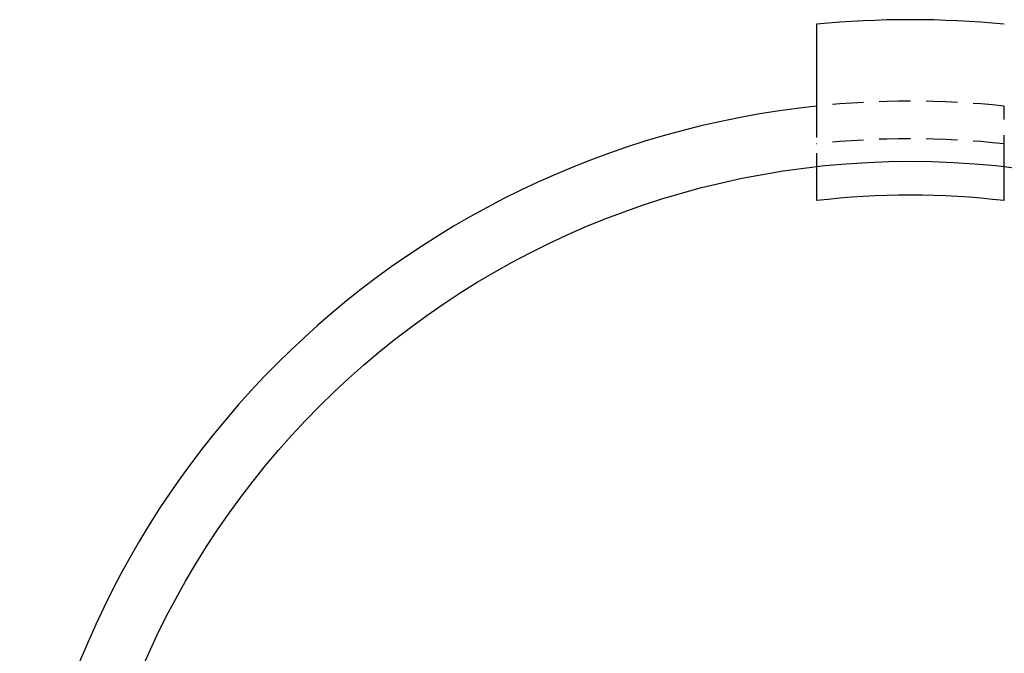
# Model space of a CAD drawing. Extents: x 24 to 181, y -102 to 109.
# Drawn here: x 31 to 110, y 4 to 54 of the extents above; entities that cross this region are included whole.
import ezdxf

# ---------------------------------------------------------------- set-up
doc = ezdxf.new("R2010")
doc.units = 0
doc.header["$LTSCALE"] = 10
doc.linetypes.add('VERDECKT', pattern=[0.375, 0.25, -0.125])
doc.layers.get('0').update_dxf_attribs({"linetype": 'CONTINUOUS'})
doc.layers.add('STEMPEL', color=3, linetype='CONTINUOUS')

# ---------------------------------------------------------------- blocks, each defined once
blk = doc.blocks.new('A$CF8447625')
for p, q in [((-84.263, 160.328), (-84.263, 158.819)), ((-84.263, 153.991), (-84.263, 151.273)), ((-69.263, 151.273), (-69.263, 153.991))]:
    blk.add_line(p, q)
at = {"color": 1, "linetype": 'VERDECKT'}
for p, q in [((-84.263, 158.819), (-84.263, 153.991)), ((-69.263, 153.991), (-69.263, 158.819))]:
    blk.add_line(p, q, dxfattribs=at)
blk.add_polyline3d([(-84.263, 165.353, 0), (-84.263, 165.352, 0), (-84.263, 165.352, 0), (-84.263, 165.352, 0), (-84.263, 165.352, 0), (-84.263, 165.352, 0), (-84.263, 165.352, 0), (-84.263, 165.352, 0), (-84.263, 165.351, 0), (-84.263, 165.351, 0), (-84.263, 165.351, 0), (-84.263, 165.35, 0), (-84.263, 165.35, 0), (-84.263, 165.349, 0), (-84.263, 165.349, 0), (-84.263, 165.348, 0), (-84.263, 165.348, 0), (-84.263, 165.347, 0), (-84.263, 165.347, 0), (-84.263, 165.346, 0), (-84.263, 165.345, 0), (-84.263, 165.345, 0), (-84.263, 165.344, 0), (-84.263, 165.343, 0), (-84.263, 165.342, 0), (-84.263, 165.341, 0), (-84.263, 165.34, 0), (-84.263, 165.339, 0), (-84.263, 165.338, 0), (-84.263, 165.337, 0), (-84.263, 165.336, 0), (-84.263, 165.335, 0), (-84.263, 165.334, 0), (-84.263, 165.333, 0), (-84.263, 165.331, 0), (-84.263, 165.33, 0), (-84.263, 165.329, 0), (-84.263, 165.327, 0), (-84.263, 165.326, 0), (-84.263, 165.325, 0), (-84.263, 165.323, 0), (-84.263, 165.322, 0), (-84.263, 165.32, 0), (-84.263, 165.318, 0), (-84.263, 165.317, 0), (-84.263, 165.315, 0), (-84.263, 165.313, 0), (-84.263, 165.312, 0), (-84.263, 165.31, 0), (-84.263, 165.308, 0), (-84.263, 165.306, 0), (-84.263, 165.304, 0), (-84.263, 165.302, 0), (-84.263, 165.3, 0), (-84.263, 165.298, 0), (-84.263, 165.296, 0), (-84.263, 165.294, 0), (-84.263, 165.292, 0), (-84.263, 165.29, 0), (-84.263, 165.288, 0), (-84.263, 165.285, 0), (-84.263, 165.283, 0), (-84.263, 165.281, 0), (-84.263, 165.278, 0), (-84.263, 165.276, 0), (-84.263, 165.274, 0), (-84.263, 165.271, 0), (-84.263, 165.268, 0), (-84.263, 165.266, 0), (-84.263, 165.263, 0), (-84.263, 165.261, 0), (-84.263, 165.258, 0), (-84.263, 165.255, 0), (-84.263, 165.252, 0), (-84.263, 165.25, 0), (-84.263, 165.247, 0), (-84.263, 165.244, 0), (-84.263, 165.241, 0), (-84.263, 165.238, 0), (-84.263, 165.235, 0), (-84.263, 165.232, 0), (-84.263, 165.229, 0), (-84.263, 165.225, 0), (-84.263, 165.222, 0), (-84.263, 165.219, 0), (-84.263, 165.216, 0), (-84.263, 165.212, 0), (-84.263, 165.209, 0), (-84.263, 165.206, 0), (-84.263, 165.202, 0), (-84.263, 165.199, 0), (-84.263, 165.195, 0), (-84.263, 165.192, 0), (-84.263, 165.188, 0), (-84.263, 165.185, 0), (-84.263, 165.181, 0), (-84.263, 165.177, 0), (-84.263, 165.174, 0), (-84.263, 165.17, 0), (-84.263, 165.166, 0), (-84.263, 165.163, 0), (-84.263, 165.159, 0), (-84.263, 165.155, 0), (-84.263, 165.151, 0), (-84.263, 165.147, 0), (-84.263, 165.143, 0), (-84.263, 165.139, 0), (-84.263, 165.135, 0), (-84.263, 165.131, 0), (-84.263, 165.127, 0), (-84.263, 165.123, 0), (-84.263, 165.119, 0), (-84.263, 165.115, 0), (-84.263, 165.11, 0), (-84.263, 165.106, 0), (-84.263, 165.102, 0), (-84.263, 165.098, 0), (-84.263, 165.093, 0), (-84.263, 165.089, 0), (-84.263, 165.085, 0), (-84.263, 165.08, 0), (-84.263, 165.076, 0), (-84.263, 165.071, 0), (-84.263, 165.067, 0), (-84.263, 165.062, 0), (-84.263, 165.058, 0), (-84.263, 165.053, 0), (-84.263, 165.049, 0), (-84.263, 165.044, 0), (-84.263, 165.039, 0), (-84.263, 165.035, 0), (-84.263, 165.03, 0), (-84.263, 165.025, 0), (-84.263, 165.021, 0), (-84.263, 165.016, 0), (-84.263, 165.011, 0), (-84.263, 165.006, 0), (-84.263, 165.002, 0), (-84.263, 164.997, 0), (-84.263, 164.992, 0), (-84.263, 164.987, 0), (-84.263, 164.982, 0), (-84.263, 164.977, 0), (-84.263, 164.972, 0), (-84.263, 164.967, 0), (-84.263, 164.962, 0), (-84.263, 164.957, 0), (-84.263, 164.952, 0), (-84.263, 164.947, 0), (-84.263, 164.942, 0), (-84.263, 164.937, 0), (-84.263, 164.931, 0), (-84.263, 164.926, 0), (-84.263, 164.921, 0), (-84.263, 164.915, 0), (-84.263, 164.91, 0), (-84.263, 164.904, 0), (-84.263, 164.899, 0), (-84.263, 164.893, 0), (-84.263, 164.887, 0), (-84.263, 164.882, 0), (-84.263, 164.876, 0), (-84.263, 164.87, 0), (-84.263, 164.865, 0), (-84.263, 164.859, 0), (-84.263, 164.853, 0), (-84.263, 164.847, 0), (-84.263, 164.841, 0), (-84.263, 164.835, 0), (-84.263, 164.829, 0), (-84.263, 164.823, 0), (-84.263, 164.817, 0), (-84.263, 164.81, 0), (-84.263, 164.804, 0), (-84.263, 164.798, 0), (-84.263, 164.792, 0), (-84.263, 164.785, 0), (-84.263, 164.779, 0), (-84.263, 164.772, 0), (-84.263, 164.766, 0), (-84.263, 164.759, 0), (-84.263, 164.753, 0), (-84.263, 164.746, 0), (-84.263, 164.74, 0), (-84.263, 164.733, 0), (-84.263, 164.726, 0), (-84.263, 164.72, 0), (-84.263, 164.713, 0), (-84.263, 164.706, 0), (-84.263, 164.699, 0), (-84.263, 164.692, 0), (-84.263, 164.685, 0), (-84.263, 164.678, 0), (-84.263, 164.671, 0), (-84.263, 164.664, 0), (-84.263, 164.657, 0), (-84.263, 164.65, 0), (-84.263, 164.643, 0), (-84.263, 164.636, 0), (-84.263, 164.628, 0), (-84.263, 164.621, 0), (-84.263, 164.614, 0), (-84.263, 164.606, 0), (-84.263, 164.599, 0), (-84.263, 164.592, 0), (-84.263, 164.584, 0), (-84.263, 164.577, 0), (-84.263, 164.569, 0), (-84.263, 164.561, 0), (-84.263, 164.554, 0), (-84.263, 164.546, 0), (-84.263, 164.538, 0), (-84.263, 164.531, 0), (-84.263, 164.523, 0), (-84.263, 164.515, 0), (-84.263, 164.507, 0), (-84.263, 164.5, 0), (-84.263, 164.492, 0), (-84.263, 164.484, 0), (-84.263, 164.476, 0), (-84.263, 164.468, 0), (-84.263, 164.46, 0), (-84.263, 164.452, 0), (-84.263, 164.444, 0), (-84.263, 164.435, 0), (-84.263, 164.427, 0), (-84.263, 164.419, 0), (-84.263, 164.411, 0), (-84.263, 164.403, 0), (-84.263, 164.394, 0), (-84.263, 164.386, 0), (-84.263, 164.378, 0), (-84.263, 164.369, 0), (-84.263, 164.361, 0), (-84.263, 164.353, 0), (-84.263, 164.344, 0), (-84.263, 164.336, 0), (-84.263, 164.327, 0), (-84.263, 164.319, 0), (-84.263, 164.31, 0), (-84.263, 164.302, 0), (-84.263, 164.293, 0), (-84.263, 164.285, 0), (-84.263, 164.276, 0), (-84.263, 164.267, 0), (-84.263, 164.259, 0), (-84.263, 164.25, 0), (-84.263, 164.241, 0), (-84.263, 164.233, 0), (-84.263, 164.224, 0), (-84.263, 164.215, 0), (-84.263, 164.206, 0), (-84.263, 164.197, 0), (-84.263, 164.189, 0), (-84.263, 164.18, 0), (-84.263, 164.171, 0), (-84.263, 164.162, 0), (-84.263, 164.153, 0), (-84.263, 164.144, 0), (-84.263, 164.135, 0), (-84.263, 164.126, 0), (-84.263, 164.117, 0), (-84.263, 164.109, 0), (-84.263, 164.1, 0), (-84.263, 164.091, 0), (-84.263, 164.082, 0), (-84.263, 164.073, 0), (-84.263, 164.064, 0), (-84.263, 164.055, 0), (-84.263, 164.045, 0), (-84.263, 164.036, 0), (-84.263, 164.027, 0), (-84.263, 164.018, 0), (-84.263, 164.009, 0), (-84.263, 164, 0), (-84.263, 163.991, 0), (-84.263, 163.982, 0), (-84.263, 163.973, 0), (-84.263, 163.964, 0), (-84.263, 163.955, 0), (-84.263, 163.946, 0), (-84.263, 163.936, 0), (-84.263, 163.927, 0), (-84.263, 163.918, 0), (-84.263, 163.909, 0), (-84.263, 163.9, 0), (-84.263, 163.891, 0), (-84.263, 163.882, 0), (-84.263, 163.872, 0), (-84.263, 163.863, 0), (-84.263, 163.854, 0), (-84.263, 163.845, 0), (-84.263, 163.835, 0), (-84.263, 163.826, 0), (-84.263, 163.816, 0), (-84.263, 163.807, 0), (-84.263, 163.797, 0), (-84.263, 163.788, 0), (-84.263, 163.778, 0), (-84.263, 163.768, 0), (-84.263, 163.759, 0), (-84.263, 163.749, 0), (-84.263, 163.739, 0), (-84.263, 163.729, 0), (-84.263, 163.719, 0), (-84.263, 163.709, 0), (-84.263, 163.699, 0), (-84.263, 163.689, 0), (-84.263, 163.679, 0), (-84.263, 163.669, 0), (-84.263, 163.659, 0), (-84.263, 163.649, 0), (-84.263, 163.638, 0), (-84.263, 163.628, 0), (-84.263, 163.618, 0), (-84.263, 163.608, 0), (-84.263, 163.597, 0), (-84.263, 163.587, 0), (-84.263, 163.576, 0), (-84.263, 163.566, 0), (-84.263, 163.555, 0), (-84.263, 163.545, 0), (-84.263, 163.534, 0), (-84.263, 163.523, 0), (-84.263, 163.513, 0), (-84.263, 163.502, 0), (-84.263, 163.491, 0), (-84.263, 163.48, 0), (-84.263, 163.47, 0), (-84.263, 163.459, 0), (-84.263, 163.448, 0), (-84.263, 163.437, 0), (-84.263, 163.426, 0), (-84.263, 163.415, 0), (-84.263, 163.404, 0), (-84.263, 163.393, 0), (-84.263, 163.382, 0), (-84.263, 163.371, 0), (-84.263, 163.359, 0), (-84.263, 163.348, 0), (-84.263, 163.337, 0), (-84.263, 163.326, 0), (-84.263, 163.315, 0), (-84.263, 163.303, 0), (-84.263, 163.292, 0), (-84.263, 163.281, 0), (-84.263, 163.269, 0), (-84.263, 163.258, 0), (-84.263, 163.246, 0), (-84.263, 163.235, 0), (-84.263, 163.223, 0), (-84.263, 163.212, 0), (-84.263, 163.2, 0), (-84.263, 163.189, 0), (-84.263, 163.177, 0), (-84.263, 163.166, 0), (-84.263, 163.154, 0), (-84.263, 163.142, 0), (-84.263, 163.131, 0), (-84.263, 163.119, 0), (-84.263, 163.107, 0), (-84.263, 163.095, 0), (-84.263, 163.084, 0), (-84.263, 163.072, 0), (-84.263, 163.06, 0), (-84.263, 163.048, 0), (-84.263, 163.036, 0), (-84.263, 163.024, 0), (-84.263, 163.013, 0), (-84.263, 163.001, 0), (-84.263, 162.989, 0), (-84.263, 162.977, 0), (-84.263, 162.965, 0), (-84.263, 162.953, 0), (-84.263, 162.941, 0), (-84.263, 162.929, 0), (-84.263, 162.917, 0), (-84.263, 162.905, 0), (-84.263, 162.893, 0), (-84.263, 162.881, 0), (-84.263, 162.868, 0), (-84.263, 162.856, 0), (-84.263, 162.844, 0), (-84.263, 162.832, 0), (-84.263, 162.82, 0), (-84.263, 162.808, 0), (-84.263, 162.796, 0), (-84.263, 162.784, 0), (-84.263, 162.772, 0), (-84.263, 162.759, 0), (-84.263, 162.747, 0), (-84.263, 162.735, 0), (-84.263, 162.723, 0), (-84.263, 162.711, 0), (-84.263, 162.698, 0), (-84.263, 162.686, 0), (-84.263, 162.674, 0), (-84.263, 162.662, 0), (-84.263, 162.65, 0), (-84.263, 162.638, 0), (-84.263, 162.625, 0), (-84.263, 162.613, 0), (-84.263, 162.601, 0), (-84.263, 162.589, 0), (-84.263, 162.577, 0), (-84.263, 162.564, 0), (-84.263, 162.552, 0), (-84.263, 162.54, 0), (-84.263, 162.528, 0), (-84.263, 162.516, 0), (-84.263, 162.503, 0), (-84.263, 162.491, 0), (-84.263, 162.479, 0), (-84.263, 162.467, 0), (-84.263, 162.455, 0), (-84.263, 162.443, 0), (-84.263, 162.431, 0), (-84.263, 162.418, 0), (-84.263, 162.406, 0), (-84.263, 162.394, 0), (-84.263, 162.382, 0), (-84.263, 162.37, 0), (-84.263, 162.358, 0), (-84.263, 162.346, 0), (-84.263, 162.334, 0), (-84.263, 162.322, 0), (-84.263, 162.31, 0), (-84.263, 162.298, 0), (-84.263, 162.286, 0), (-84.263, 162.274, 0), (-84.263, 162.262, 0), (-84.263, 162.25, 0), (-84.263, 162.238, 0), (-84.263, 162.226, 0), (-84.263, 162.214, 0), (-84.263, 162.202, 0), (-84.263, 162.19, 0), (-84.263, 162.178, 0), (-84.263, 162.165, 0), (-84.263, 162.153, 0), (-84.263, 162.141, 0), (-84.263, 162.128, 0), (-84.263, 162.116, 0), (-84.263, 162.104, 0), (-84.263, 162.091, 0), (-84.263, 162.079, 0), (-84.263, 162.066, 0), (-84.263, 162.054, 0), (-84.263, 162.041, 0), (-84.263, 162.028, 0), (-84.263, 162.016, 0), (-84.263, 162.003, 0), (-84.263, 161.99, 0), (-84.263, 161.977, 0), (-84.263, 161.965, 0), (-84.263, 161.952, 0), (-84.263, 161.939, 0), (-84.263, 161.926, 0), (-84.263, 161.913, 0), (-84.263, 161.9, 0), (-84.263, 161.887, 0), (-84.263, 161.874, 0), (-84.263, 161.861, 0), (-84.263, 161.848, 0), (-84.263, 161.835, 0), (-84.263, 161.822, 0), (-84.263, 161.809, 0), (-84.263, 161.795, 0), (-84.263, 161.782, 0), (-84.263, 161.769, 0), (-84.263, 161.756, 0), (-84.263, 161.742, 0), (-84.263, 161.729, 0), (-84.263, 161.716, 0), (-84.263, 161.702, 0), (-84.263, 161.689, 0), (-84.263, 161.676, 0), (-84.263, 161.662, 0), (-84.263, 161.649, 0), (-84.263, 161.635, 0), (-84.263, 161.622, 0), (-84.263, 161.608, 0), (-84.263, 161.595, 0), (-84.263, 161.581, 0), (-84.263, 161.568, 0), (-84.263, 161.554, 0), (-84.263, 161.54, 0), (-84.263, 161.527, 0), (-84.263, 161.513, 0), (-84.263, 161.5, 0), (-84.263, 161.486, 0), (-84.263, 161.472, 0), (-84.263, 161.459, 0), (-84.263, 161.445, 0), (-84.263, 161.431, 0), (-84.263, 161.417, 0), (-84.263, 161.404, 0), (-84.263, 161.39, 0), (-84.263, 161.376, 0), (-84.263, 161.362, 0), (-84.263, 161.349, 0), (-84.263, 161.335, 0), (-84.263, 161.321, 0), (-84.263, 161.307, 0), (-84.263, 161.293, 0), (-84.263, 161.28, 0), (-84.263, 161.266, 0), (-84.263, 161.252, 0), (-84.263, 161.238, 0), (-84.263, 161.224, 0), (-84.263, 161.21, 0), (-84.263, 161.197, 0), (-84.263, 161.183, 0), (-84.263, 161.169, 0), (-84.263, 161.155, 0), (-84.263, 161.141, 0), (-84.263, 161.127, 0), (-84.263, 161.113, 0), (-84.263, 161.1, 0), (-84.263, 161.086, 0), (-84.263, 161.072, 0), (-84.263, 161.058, 0), (-84.263, 161.044, 0), (-84.263, 161.03, 0), (-84.263, 161.016, 0), (-84.263, 161.003, 0), (-84.263, 160.989, 0), (-84.263, 160.975, 0), (-84.263, 160.961, 0), (-84.263, 160.947, 0), (-84.263, 160.933, 0), (-84.263, 160.92, 0), (-84.263, 160.906, 0), (-84.263, 160.892, 0), (-84.263, 160.878, 0), (-84.263, 160.864, 0), (-84.263, 160.851, 0), (-84.263, 160.837, 0), (-84.263, 160.823, 0), (-84.263, 160.809, 0), (-84.263, 160.796, 0), (-84.263, 160.782, 0), (-84.263, 160.768, 0), (-84.263, 160.755, 0), (-84.263, 160.741, 0), (-84.263, 160.727, 0), (-84.263, 160.714, 0), (-84.263, 160.7, 0), (-84.263, 160.686, 0), (-84.263, 160.673, 0), (-84.263, 160.659, 0), (-84.263, 160.646, 0), (-84.263, 160.632, 0), (-84.263, 160.619, 0), (-84.263, 160.605, 0), (-84.263, 160.592, 0), (-84.263, 160.578, 0), (-84.263, 160.565, 0), (-84.263, 160.551, 0), (-84.263, 160.538, 0), (-84.263, 160.525, 0), (-84.263, 160.511, 0), (-84.263, 160.498, 0), (-84.263, 160.485, 0), (-84.263, 160.472, 0), (-84.263, 160.458, 0), (-84.263, 160.445, 0), (-84.263, 160.432, 0), (-84.263, 160.419, 0), (-84.263, 160.406, 0), (-84.263, 160.393, 0), (-84.263, 160.38, 0), (-84.263, 160.367, 0), (-84.263, 160.354, 0), (-84.263, 160.341, 0), (-84.263, 160.328, 0)])
blk.add_circle((-76.763, 87.714), 66.7)
for radius, start, end in [(78, 84.48227, 95.51773), (71.5, 96.02112, 173.97888), (64, 83.27019, 96.72981)]:
    blk.add_arc((-76.763, 87.714), radius, start, end)
for radius, start, end in [(71.5, 83.97888, 96.02112), (68.5, 83.71414, 96.28586)]:
    blk.add_arc((-76.763, 87.714), radius, start, end, dxfattribs=at)

msp = doc.modelspace()

# ---------------------------------------------------------------- block references
at = {"layer": 'STEMPEL'}
msp.add_blockref('A$CF8447625', (179.178, -111.272, -53.295), dxfattribs=at)

doc.saveas('drawing.dxf')
